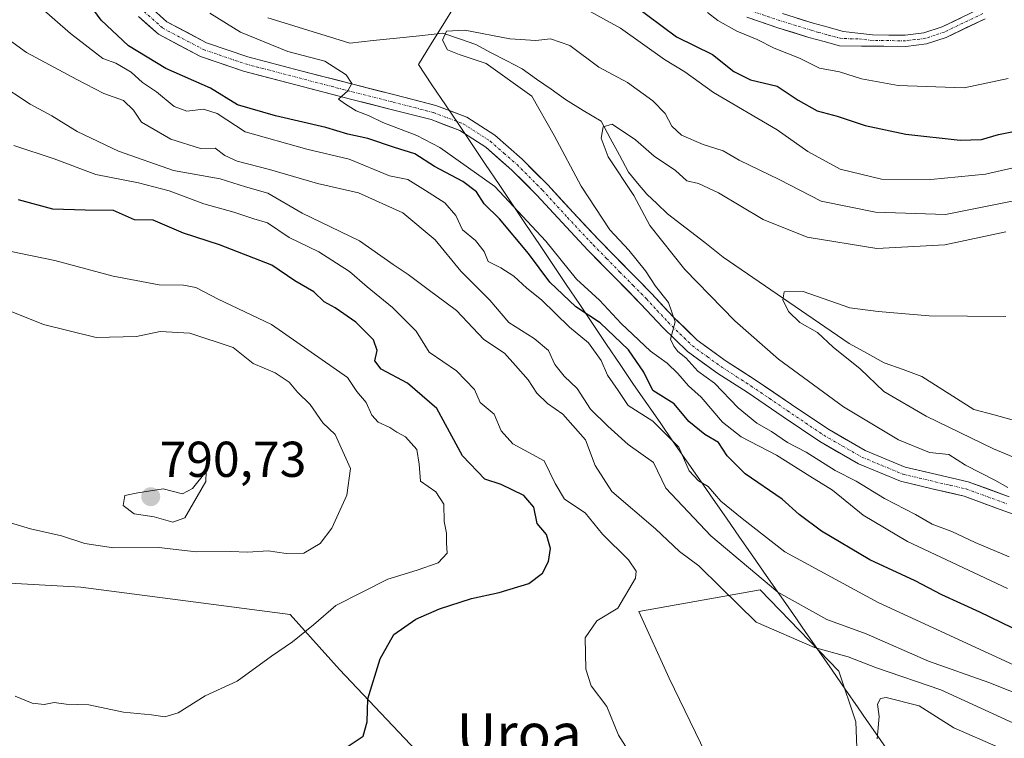
# Model space of a CAD drawing. Units: metres. Extents: x 630886 to 634331, y 4752814 to 4755193.
# Drawn here: x 631835 to 632031, y 4754029 to 4754172 of the extents above; entities that cross this region are included whole.
import ezdxf
from ezdxf.enums import TextEntityAlignment as Align

# ---------------------------------------------------------------- set-up
doc = ezdxf.new("R2010")
doc.units = ezdxf.units.M
doc.header["$MEASUREMENT"] = 0
doc.linetypes.add('TRAZO_Y_PUNTO', pattern=[1, 0.5, -0.25, 0, -0.25])
for name, color, linetype, lineweight in [('Arbolado forestal CxS', 92, 'Continuous', 0), ('Carretera de calzada única', 19, 'Continuous', 13), ('Carretera de calzada única Cxs', 19, 'Continuous', 13), ('Carretera de calzada única eje', 19, 'TRAZO_Y_PUNTO', 0), ('Carátula', 7, 'Continuous', 5), ('Corriente natural lineal', 142, 'Continuous', 13), ('Curva de nivel maestra', 36, 'Continuous', 30), ('Curva de nivel normal', 36, 'Continuous', 0), ('Entidad de ámbito territorial', 19, 'Continuous', 0), ('Entidad de ámbito territorial CxS', 92, 'Continuous', 0), ('Matorral CxS', 135, 'Continuous', 0), ('Punto de cota en terreno', 7, 'Continuous', 0), ('Rótulo de punto de cota en terreno', 19, 'Continuous', 0), ('Texto cartográfico', 19, 'Continuous', 0)]:
    doc.layers.add(name, color=color, linetype=linetype, lineweight=lineweight)
doc.styles.add('Arial', font='txt', dxfattribs={"height": 0.2})

# ---------------------------------------------------------------- blocks, each defined once
blk = doc.blocks.new('*U191')
at = {"layer": 'Curva de nivel normal', "color": 36, "linetype": 'Continuous', "lineweight": 0}
for points in [[(632029.33, 4754027.23, 770), (632020.52, 4754031.1, 770), (632013.64, 4754035.46, 770), (632007.07, 4754037.14, 770), (632005.97, 4754036.92, 770), (632005.39, 4754035.77, 770), (632005.66, 4754033.3, 770), (632005.31, 4754028.89, 770)], [(631956.2, 4754025.99, 770), (631953.89, 4754029.64, 770), (631951.6, 4754035.32, 770), (631948.49, 4754039.44, 770), (631947.42, 4754042.77, 770), (631947.28, 4754048.94, 770), (631949.58, 4754052.35, 770), (631953.81, 4754054.83, 770), (631957.3, 4754060.85, 770), (631957.4, 4754062.19, 770), (631955.89, 4754064.46, 770), (631950.73, 4754069.58, 770), (631947.27, 4754073.8, 770), (631943.16, 4754076.51, 770), (631941.34, 4754079.64, 770), (631939.12, 4754084.12, 770), (631932.92, 4754087.54, 770), (631930.6, 4754090.1, 770), (631929.24, 4754093.41, 770), (631926.46, 4754095.76, 770), (631925.33, 4754098.29, 770), (631921.74, 4754102.04, 770), (631916.3, 4754105.74, 770), (631913.73, 4754109.91, 770), (631909.02, 4754114.62, 770), (631903.99, 4754118.69, 770), (631900.46, 4754121.76, 770), (631894.39, 4754125.68, 770), (631888.49, 4754128.51, 770), (631884.22, 4754131.43, 770), (631881.48, 4754132.21, 770), (631877.48, 4754133.55, 770), (631871.54, 4754135.2, 770), (631864.65, 4754137.79, 770), (631858.59, 4754139.36, 770), (631850.07, 4754141.02, 770), (631841.81, 4754144.13, 770), (631833.81, 4754146.77, 770)]]:
    blk.add_polyline3d(points, dxfattribs=at)
blk = doc.blocks.new('*U195')
at = {"layer": 'Curva de nivel normal', "color": 36, "linetype": 'Continuous', "lineweight": 0}
blk.add_polyline3d([(632054.76, 4754075.55, 730), (632028.38, 4754086.51, 730), (632015.04, 4754093, 730), (632006.63, 4754097.93, 730), (632001.9, 4754102.41, 730), (631996.58, 4754106.74, 730), (631993.44, 4754109.65, 730), (631989.96, 4754111.64, 730), (631987.7, 4754113.82, 730), (631986.56, 4754116.11, 730), (631986.85, 4754117.7, 730), (631990.58, 4754117.76, 730), (631999.88, 4754114.51, 730), (632005.52, 4754113.81, 730), (632015.65, 4754112.94, 730), (632030.88, 4754112.84, 730)], dxfattribs=at)
blk = doc.blocks.new('*U206')
at = {"layer": 'Curva de nivel normal', "color": 36, "linetype": 'Continuous', "lineweight": 0}
for points in [[(632033.25, 4754043.21, 755), (632005.47, 4754056.01, 755), (631986.98, 4754066.05, 755), (631978.5, 4754072.66, 755), (631974.21, 4754076.11, 755), (631971.73, 4754079.06, 755), (631969.78, 4754080.19, 755), (631967.98, 4754082.18, 755), (631965.93, 4754086.86, 755), (631960.71, 4754092, 755), (631955.84, 4754095.14, 755), (631953.84, 4754098.14, 755), (631951.73, 4754101.18, 755), (631950.45, 4754104.06, 755), (631947.95, 4754107.58, 755), (631944.15, 4754110.71, 755), (631938.64, 4754116.13, 755), (631935.68, 4754118.48, 755), (631933.11, 4754120.8, 755), (631930.52, 4754122.48, 755), (631928.04, 4754123.72, 755), (631927.2, 4754125.76, 755), (631925.53, 4754127.93, 755), (631922.92, 4754130.01, 755), (631921.59, 4754132.86, 755), (631919.41, 4754135.41, 755), (631915.55, 4754137.86, 755), (631912.07, 4754140.04, 755), (631908.46, 4754140.76, 755), (631900.44, 4754144.09, 755), (631892, 4754146.08, 755), (631879.78, 4754149.51, 755), (631874.18, 4754153.16, 755), (631871.49, 4754154.02, 755), (631868.19, 4754153.64, 755), (631865.69, 4754154.58, 755), (631862.16, 4754157.46, 755), (631859.39, 4754159.35, 755), (631857.14, 4754161.39, 755), (631854.07, 4754163.18, 755), (631851.5, 4754164.08, 755), (631845.08, 4754169.04, 755), (631828.89, 4754183.18, 755)], [(631971.59, 4754173.24, 755), (631973.65, 4754171.63, 755), (631977.45, 4754169.55, 755), (631981.48, 4754167.89, 755), (631984.82, 4754166.14, 755), (631989.86, 4754164.16, 755), (631993.85, 4754162.14, 755), (631997.82, 4754161.47, 755), (632002.15, 4754160.02, 755), (632009.48, 4754158.69, 755), (632022.56, 4754158.23, 755), (632031.31, 4754160.08, 755)]]:
    blk.add_polyline3d(points, dxfattribs=at)
blk = doc.blocks.new('*U208')
at = {"layer": 'Curva de nivel normal', "color": 36, "linetype": 'Continuous', "lineweight": 0}
blk.add_polyline3d([(631822.48, 4754175.29, 760), (631836.35, 4754165.28, 760), (631846.3, 4754159.9, 760), (631851.71, 4754157.13, 760), (631855.6, 4754155.73, 760), (631857.56, 4754153.83, 760), (631859.15, 4754151.44, 760), (631865.02, 4754148.08, 760), (631870.92, 4754146.18, 760), (631873.78, 4754146.27, 760), (631875.73, 4754144.78, 760), (631878.15, 4754143.66, 760), (631884.57, 4754142.03, 760), (631894.16, 4754139.26, 760), (631902.29, 4754137.36, 760), (631911.05, 4754133.45, 760), (631917.5, 4754128.05, 760), (631922.57, 4754121.85, 760), (631928.36, 4754116.05, 760), (631932.14, 4754111.63, 760), (631937.17, 4754108.45, 760), (631940.03, 4754106.07, 760), (631941.3, 4754103.26, 760), (631943.1, 4754100.94, 760), (631945.71, 4754098.52, 760), (631948.35, 4754094.42, 760), (631951.77, 4754091.01, 760), (631955.82, 4754087.35, 760), (631960.84, 4754083.8, 760), (631963.31, 4754078.69, 760), (631972.24, 4754069.21, 760), (631985.59, 4754058.02, 760), (631995.28, 4754052.58, 760), (632003.14, 4754049.78, 760), (632015.52, 4754044.3, 760), (632027.45, 4754040.08, 760), (632039.67, 4754035.27, 760)], dxfattribs=at)
blk = doc.blocks.new('*U217')
at = {"layer": 'Curva de nivel normal', "color": 36, "linetype": 'Continuous', "lineweight": 0}
blk.add_polyline3d([(632031.22, 4754078.85, 735), (632028.69, 4754080.27, 735), (632022.83, 4754083.26, 735), (632019.52, 4754085.39, 735), (632015.71, 4754085.82, 735), (632009.54, 4754088.28, 735), (631998.61, 4754094.87, 735), (631985.68, 4754104.31, 735), (631977.01, 4754111.97, 735), (631967.08, 4754122.16, 735), (631960.14, 4754130.91, 735), (631956.93, 4754136.86, 735), (631951.84, 4754144.55, 735), (631950.46, 4754148.28, 735), (631950.86, 4754150.52, 735), (631952.63, 4754151.06, 735), (631957.26, 4754147.92, 735), (631961.03, 4754144.66, 735), (631965.21, 4754141.82, 735), (631967.52, 4754139.76, 735), (631969.83, 4754139.28, 735), (631973.8, 4754137.38, 735), (631982.68, 4754132.11, 735), (631991.4, 4754128.56, 735), (632005.2, 4754126.3, 735), (632018.74, 4754127.04, 735), (632030.84, 4754129.64, 735)], dxfattribs=at)
blk = doc.blocks.new('*U221')
at = {"layer": 'Curva de nivel normal', "color": 36, "linetype": 'Continuous', "lineweight": 0}
blk.add_polyline3d([(631830.54, 4754159.25, 765), (631837.06, 4754155.01, 765), (631841.36, 4754152.72, 765), (631846.4, 4754149.6, 765), (631854.6, 4754145.65, 765), (631865.51, 4754141.8, 765), (631874.81, 4754140.16, 765), (631879.85, 4754138.57, 765), (631884.26, 4754137.3, 765), (631891.08, 4754133.37, 765), (631902.49, 4754127.84, 765), (631909.15, 4754123.13, 765), (631912.14, 4754121.19, 765), (631916.14, 4754118.17, 765), (631921.74, 4754113.98, 765), (631927.19, 4754108.28, 765), (631931.26, 4754105.56, 765), (631933.43, 4754103.06, 765), (631935.94, 4754100.23, 765), (631937.7, 4754097.58, 765), (631939.84, 4754095.5, 765), (631942.84, 4754093.4, 765), (631947.33, 4754088.29, 765), (631949.26, 4754083.22, 765), (631952.58, 4754078.06, 765), (631961.27, 4754070.64, 765), (631966.04, 4754066.14, 765), (631969.84, 4754063.28, 765), (631974.16, 4754059.06, 765), (631981.24, 4754052.11, 765), (631992.83, 4754047.04, 765), (631999.56, 4754045.16, 765), (632005.14, 4754042.98, 765), (632017.92, 4754038.62, 765), (632037.9, 4754029.49, 765)], dxfattribs=at)
blk = doc.blocks.new('*U226')
at = {"layer": 'Curva de nivel normal', "color": 36, "linetype": 'Continuous', "lineweight": 0}
for points in [[(632040.13, 4754144.13, 745), (632026.84, 4754141.12, 745), (632015.94, 4754140.04, 745), (632006.16, 4754140.09, 745), (631997.92, 4754142.09, 745), (631991.49, 4754145.6, 745), (631985.42, 4754149.88, 745), (631972.8, 4754157.36, 745), (631967.12, 4754161.45, 745), (631963.03, 4754163.88, 745), (631954.28, 4754170.12, 745), (631934.18, 4754181.27, 745)], [(631872.77, 4754173.1, 745), (631878.83, 4754169.31, 745), (631888.25, 4754165.5, 745), (631895.61, 4754163.57, 745), (631899.85, 4754160.81, 745), (631900.93, 4754159.09, 745), (631900.15, 4754157.66, 745), (631898.28, 4754156.01, 745), (631899.7, 4754155.03, 745), (631901.84, 4754153.71, 745), (631904.39, 4754152.68, 745), (631907.1, 4754151.39, 745), (631913.84, 4754148.8, 745), (631918.44, 4754146.4, 745), (631929.32, 4754138.62, 745), (631939.47, 4754127.76, 745), (631945.59, 4754120.21, 745), (631950.12, 4754116.09, 745), (631954.43, 4754111.41, 745), (631960.26, 4754105.9, 745), (631963.56, 4754103.52, 745), (631965.72, 4754101.5, 745), (631967.79, 4754099.03, 745), (631970.32, 4754096.77, 745), (631974.54, 4754091.83, 745), (631978.3, 4754088.93, 745), (631985.33, 4754085.29, 745), (631991.9, 4754081.09, 745), (631996.44, 4754078.32, 745), (632002.51, 4754073.33, 745), (632011.31, 4754068.13, 745), (632031.16, 4754058.75, 745)]]:
    blk.add_polyline3d(points, dxfattribs=at)
blk = doc.blocks.new('*U227')
at = {"layer": 'Curva de nivel normal', "color": 36, "linetype": 'Continuous', "lineweight": 0}
blk.add_polyline3d([(632031.5, 4754065.05, 740), (632024.75, 4754067.94, 740), (632020.15, 4754070.07, 740), (632016.22, 4754071.57, 740), (632012.93, 4754073.44, 740), (632006.78, 4754076.64, 740), (632001.13, 4754080.09, 740), (631996.93, 4754082.22, 740), (631991.2, 4754085.83, 740), (631987.46, 4754087.75, 740), (631984.33, 4754089.96, 740), (631981.36, 4754091.65, 740), (631977.71, 4754094.67, 740), (631972.98, 4754099.6, 740), (631969.67, 4754101.96, 740), (631967.26, 4754104.6, 740), (631965.7, 4754105.86, 740), (631964.89, 4754106.94, 740), (631964.21, 4754108.31, 740), (631965.16, 4754111.77, 740), (631963.87, 4754115.62, 740), (631961.24, 4754118.82, 740), (631959.26, 4754121.88, 740), (631955.97, 4754125.98, 740), (631952.21, 4754130.05, 740), (631946.48, 4754138.7, 740), (631941.13, 4754148.77, 740), (631936.73, 4754156.61, 740), (631927.63, 4754163.1, 740), (631922.24, 4754164.85, 740), (631919.95, 4754165.83, 740), (631918.98, 4754167.74, 740), (631919.74, 4754169.52, 740), (631923.39, 4754169.74, 740), (631932.33, 4754168, 740), (631937.51, 4754167.65, 740), (631940.44, 4754167.98, 740), (631944.28, 4754166.68, 740), (631950.04, 4754162.38, 740), (631955.72, 4754159.29, 740), (631960.71, 4754155.67, 740), (631963.17, 4754153.13, 740), (631964.48, 4754150.65, 740), (631966.42, 4754148.88, 740), (631970.74, 4754147, 740), (631974.7, 4754145.71, 740), (631977.85, 4754143.9, 740), (631985.8, 4754140.01, 740), (631994.2, 4754135.76, 740), (632004.95, 4754133.52, 740), (632018.89, 4754133.11, 740), (632035.43, 4754136.4, 740)], dxfattribs=at)
blk = doc.blocks.new('*U236')
at = {"layer": 'Curva de nivel maestra', "color": 36, "linetype": 'Continuous', "lineweight": 30}
for points in [[(632034.3, 4754049.86, 750), (632025.68, 4754054.09, 750), (632018.12, 4754057.52, 750), (632012.86, 4754060.27, 750), (632003.82, 4754064.44, 750), (631994.21, 4754070.17, 750), (631989.81, 4754073.46, 750), (631986.43, 4754076.5, 750), (631979.05, 4754081.54, 750), (631975.47, 4754085.14, 750), (631973.8, 4754087.76, 750), (631971.03, 4754089.35, 750), (631967.88, 4754091.98, 750), (631964.94, 4754095.44, 750), (631960.72, 4754098.1, 750), (631958.94, 4754101.77, 750), (631955.93, 4754106.21, 750), (631950.28, 4754111.58, 750), (631945.47, 4754114.74, 750), (631940.27, 4754119.61, 750), (631936.07, 4754125.36, 750), (631930.29, 4754132.25, 750), (631927.23, 4754135.19, 750), (631925.72, 4754137.6, 750), (631922.97, 4754139.64, 750), (631917.39, 4754142.61, 750), (631913.49, 4754145.16, 750), (631909.44, 4754146.37, 750), (631904.14, 4754148.18, 750), (631900.14, 4754149.08, 750), (631895.81, 4754150.4, 750), (631885.81, 4754152.7, 750), (631878.21, 4754154.87, 750), (631872.88, 4754158.18, 750), (631863.98, 4754162.12, 750), (631856.58, 4754166.62, 750), (631851.14, 4754171.7, 750), (631847.31, 4754177.02, 750)], [(631956.9, 4754174.72, 750), (631965.46, 4754168.42, 750), (631972.61, 4754164.9, 750), (631976.85, 4754161.53, 750), (631980.16, 4754159.86, 750), (631985.4, 4754158.6, 750), (631989.62, 4754155.8, 750), (631993.36, 4754153.66, 750), (631997.32, 4754152.61, 750), (632002.92, 4754150.76, 750), (632010.96, 4754149.08, 750), (632021.81, 4754147.88, 750), (632026.04, 4754147.96, 750), (632029.39, 4754149, 750), (632034.04, 4754149.91, 750)]]:
    blk.add_polyline3d(points, dxfattribs=at)
blk = doc.blocks.new('*U239')
at = {"layer": 'Curva de nivel maestra', "color": 36, "linetype": 'Continuous', "lineweight": 30}
blk.add_polyline3d([(631899.6, 4754027.01, 775), (631903.19, 4754029.45, 775), (631903.97, 4754032.24, 775), (631904.1, 4754036.83, 775), (631906.56, 4754044.77, 775), (631909.3, 4754049.64, 775), (631913.64, 4754052.7, 775), (631918.37, 4754054.74, 775), (631924.7, 4754056.8, 775), (631930.19, 4754057.97, 775), (631936.08, 4754059.76, 775), (631938.84, 4754061.83, 775), (631940.04, 4754064.13, 775), (631940.43, 4754066.71, 775), (631939.6, 4754069.49, 775), (631937.75, 4754071.69, 775), (631937.1, 4754074.94, 775), (631935.1, 4754077.28, 775), (631930.61, 4754079.46, 775), (631927.36, 4754080.49, 775), (631922.9, 4754085.13, 775), (631917.8, 4754094.52, 775), (631912.02, 4754099.6, 775), (631906.76, 4754102.32, 775), (631905.51, 4754103.98, 775), (631906.01, 4754106.06, 775), (631905.27, 4754108.19, 775), (631901.75, 4754111.7, 775), (631897.61, 4754114.57, 775), (631895.47, 4754115.76, 775), (631893.42, 4754117.71, 775), (631889.64, 4754119.93, 775), (631885.06, 4754123.02, 775), (631874.63, 4754127.04, 775), (631867.54, 4754129.37, 775), (631861.5, 4754131.97, 775), (631857.81, 4754132.02, 775), (631853.64, 4754133.9, 775), (631847.98, 4754133.93, 775), (631841.54, 4754134.14, 775), (631834.71, 4754136, 775)], dxfattribs=at)
blk = doc.blocks.new('5PATER')
at = {"layer": 'Carátula', "linetype": 'Continuous', "lineweight": 5}
h = blk.add_hatch(color=250, dxfattribs=at)
edge = h.paths.add_edge_path()
edge.add_ellipse((0, 0.01), major_axis=(-1.33, -1.34), ratio=0.999422, start_angle=0, end_angle=360)

msp = doc.modelspace()

# ---------------------------------------------------------------- linework, layer by layer
at = {"layer": 'Arbolado forestal CxS', "color": 92, "linetype": 'Continuous', "lineweight": 0}
for points in [[(631703.38, 4754129.89, 773.8), (631728.11, 4754103.18, 777.86), (631727.89, 4754095.18, 778.05), (631735.54, 4754082.04, 776.75), (631773.03, 4754074.26, 778.88), (631788.04, 4754062.34, 778.62), (631847.11, 4754059.06, 782.29), (631888.67, 4754053.58, 780.14), (631898.51, 4754042.64, 776.44), (631917.27, 4754022.81, 770.45)], [(631917.27, 4754022.81, 770.45), (631898.51, 4754042.64, 776.44), (631888.67, 4754053.58, 780.14), (631847.11, 4754059.06, 782.29), (631788.04, 4754062.34, 778.62)], [(632002.07, 4754006.49, 771.39), (632001.05, 4754032.27, 769.71), (631997.65, 4754042.36, 768.93), (631982.03, 4754058.53, 761.61), (631957.95, 4754054.19, 768.85), (631963.96, 4754040.98, 768.24), (631971.28, 4754025.9, 768.2)], [(631971.28, 4754025.9, 768.2), (631963.96, 4754040.98, 768.24), (631957.95, 4754054.19, 768.85), (631982.03, 4754058.53, 761.61), (631997.65, 4754042.36, 768.93), (632001.05, 4754032.27, 769.71), (632002.07, 4754006.49, 771.39)]]:
    msp.add_polyline3d(points, dxfattribs=at)
at = {"layer": 'Carretera de calzada única', "color": 19, "linetype": 'Continuous', "lineweight": 13}
for points in [[(631860.82, 4754174.4), (631864.23, 4754171.35), (631872.08, 4754167.22), (631880.27, 4754164.42), (631890.84, 4754161.65), (631901.42, 4754158.9), (631909.51, 4754156.84), (631917.61, 4754154.77), (631923.76, 4754152.42), (631929.33, 4754148.82), (631934.78, 4754144.07), (631939.86, 4754138.97), (631944.89, 4754133.48), (631949.98, 4754128.05), (631960.52, 4754117.35), (631964.84, 4754112.7), (631969.53, 4754108.12), (631975.29, 4754103.95), (631981.08, 4754100.23), (631988.27, 4754095.35), (631995.47, 4754090.48), (632002.91, 4754086.2), (632010.88, 4754082.9), (632017.13, 4754081.4), (632023.39, 4754079.97), (632031.49, 4754077.01)], [(632038.71, 4754071.29), (632030.48, 4754074.22), (632022.54, 4754077.12), (632016.46, 4754078.52), (632009.96, 4754080.07), (632001.6, 4754083.54), (631993.9, 4754087.96), (631986.61, 4754092.89), (631979.45, 4754097.76), (631973.62, 4754101.5), (631967.62, 4754105.85), (631962.71, 4754110.63), (631958.38, 4754115.3), (631953.13, 4754120.62), (631947.84, 4754126), (631942.71, 4754131.47), (631937.71, 4754136.93), (631932.76, 4754141.9), (631927.54, 4754146.44), (631922.41, 4754149.76), (631916.71, 4754151.94), (631908.78, 4754153.97), (631900.68, 4754156.03), (631890.1, 4754158.78), (631879.41, 4754161.58), (631870.9, 4754164.49), (631862.53, 4754168.89), (631858.55, 4754172.45)], [(632026.75, 4754172), (632019.02, 4754168.29), (632015.07, 4754166.98), (632011, 4754166.49), (631997.79, 4754166.61), (631994.77, 4754167.44), (631991.75, 4754168.28), (631985.57, 4754170.18), (631979.42, 4754172.28)], [(631986.49, 4754173), (631992.58, 4754171.12), (631995.55, 4754170.3), (631998.57, 4754169.47), (632004.37, 4754168.78), (632010.88, 4754168.72), (632014.58, 4754169.16), (632018.18, 4754170.36), (632025.76, 4754174)]]:
    msp.add_lwpolyline(points, dxfattribs=at)
at = {"layer": 'Carretera de calzada única Cxs', "color": 19, "linetype": 'Continuous', "lineweight": 13}
for points in [[(631860.82, 4754174.4, 746.88), (631864.23, 4754171.35, 746.63), (631868.16, 4754169.29, 746.47), (631872.08, 4754167.22, 746.35), (631876.18, 4754165.82, 746.06), (631880.27, 4754164.42, 745.81), (631883.79, 4754163.5, 745.84), (631887.32, 4754162.57, 745.62), (631890.84, 4754161.65, 745.39), (631894.37, 4754160.73, 745.24), (631897.89, 4754159.82, 745.03), (631901.42, 4754158.9, 744.86), (631905.47, 4754157.87, 744.67), (631909.51, 4754156.84, 744.41), (631913.56, 4754155.81, 744.18), (631917.61, 4754154.77, 743.95), (631920.69, 4754153.6, 743.79), (631923.76, 4754152.42, 743.55), (631926.55, 4754150.62, 743.36), (631929.33, 4754148.82, 743.18), (631932.06, 4754146.45, 742.88), (631934.78, 4754144.07, 742.64), (631937.32, 4754141.52, 742.33), (631939.86, 4754138.97, 742.09), (631942.38, 4754136.23, 741.78), (631944.89, 4754133.48, 741.64), (631947.44, 4754130.77, 741.19), (631949.98, 4754128.05, 741.04), (631952.62, 4754125.38, 740.6), (631955.25, 4754122.7, 740.35), (631957.89, 4754120.03, 740.09), (631960.52, 4754117.35, 740.14), (631962.68, 4754115.03, 739.77), (631964.84, 4754112.7, 739.8), (631967.19, 4754110.41, 739.55), (631969.53, 4754108.12, 739.65), (631972.41, 4754106.04, 739.18), (631975.29, 4754103.95, 739.1), (631978.19, 4754102.09, 738.76), (631981.08, 4754100.23, 738.46), (631984.68, 4754097.79, 738.37), (631988.27, 4754095.35, 737.95), (631991.87, 4754092.92, 737.99), (631995.47, 4754090.48, 737.71), (631999.19, 4754088.34, 737.53), (632002.91, 4754086.2, 737.13), (632006.9, 4754084.55, 736.9), (632010.88, 4754082.9, 736.7), (632014.01, 4754082.15, 736.53), (632017.13, 4754081.4, 736.33), (632020.26, 4754080.69, 736.01), (632023.39, 4754079.97, 735.71), (632027.44, 4754078.49, 735.68), (632031.49, 4754077.01, 735.04)], [(632034.6, 4754072.76, 735.45), (632030.48, 4754074.22, 735.54), (632026.51, 4754075.67, 735.89), (632022.54, 4754077.12, 736.26), (632019.5, 4754077.82, 736.46), (632016.46, 4754078.52, 736.5), (632013.21, 4754079.3, 736.64), (632009.96, 4754080.07, 736.81), (632005.78, 4754081.81, 737.34), (632001.6, 4754083.54, 737.38), (631997.75, 4754085.75, 737.8), (631993.9, 4754087.96, 738.18), (631990.26, 4754090.43, 738.28), (631986.61, 4754092.89, 738.57), (631983.03, 4754095.33, 738.6), (631979.45, 4754097.76, 739.03), (631976.54, 4754099.63, 739.04), (631973.62, 4754101.5, 739.72), (631970.62, 4754103.68, 739.64), (631967.62, 4754105.85, 740.11), (631965.17, 4754108.24, 740.19), (631962.71, 4754110.63, 740.36), (631960.55, 4754112.97, 740.44), (631958.38, 4754115.3, 740.34), (631955.76, 4754117.96, 740.7), (631953.13, 4754120.62, 740.74), (631950.49, 4754123.31, 741.14), (631947.84, 4754126, 741.33), (631945.28, 4754128.74, 741.54), (631942.71, 4754131.47, 741.81), (631940.21, 4754134.2, 742.02), (631937.71, 4754136.93, 742.27), (631935.24, 4754139.42, 742.48), (631932.76, 4754141.9, 742.74), (631930.15, 4754144.17, 742.87), (631927.54, 4754146.44, 743.16), (631924.98, 4754148.1, 743.41), (631922.41, 4754149.76, 743.52), (631919.56, 4754150.85, 743.75), (631916.71, 4754151.94, 743.99), (631912.75, 4754152.96, 744.33), (631908.78, 4754153.97, 744.32), (631904.73, 4754155, 744.61), (631900.68, 4754156.03, 745), (631897.15, 4754156.95, 745.31), (631893.63, 4754157.86, 745.47), (631890.1, 4754158.78, 745.4), (631886.54, 4754159.71, 745.61), (631882.97, 4754160.65, 745.86), (631879.41, 4754161.58, 746.27), (631875.16, 4754163.04, 746.41), (631870.9, 4754164.49, 746.41), (631866.72, 4754166.69, 746.75), (631862.53, 4754168.89, 746.82), (631860.54, 4754170.67, 747.12), (631858.55, 4754172.45, 747.31)], [(632026.75, 4754172, 758.9), (632022.89, 4754170.15, 758.62), (632019.02, 4754168.29, 758.3), (632015.07, 4754166.98, 757.91), (632011, 4754166.49, 757.53), (632006.6, 4754166.53, 757.24), (632002.19, 4754166.57, 756.92), (631997.79, 4754166.61, 756.58), (631994.77, 4754167.44, 756.46), (631991.75, 4754168.28, 756.44), (631988.66, 4754169.23, 756.3), (631985.57, 4754170.18, 755.88), (631982.5, 4754171.23, 755.39), (631979.42, 4754172.28, 755.2)], [(631989.54, 4754172.06, 756.54), (631992.58, 4754171.12, 756.94), (631995.55, 4754170.3, 757.14), (631998.57, 4754169.47, 757.16), (632001.47, 4754169.13, 757.26), (632004.37, 4754168.78, 757.28), (632007.63, 4754168.75, 757.47), (632010.88, 4754168.72, 757.71), (632014.58, 4754169.16, 758.12), (632018.18, 4754170.36, 758.53), (632021.97, 4754172.18, 758.6)]]:
    msp.add_polyline3d(points, dxfattribs=at)
at = {"layer": 'Carretera de calzada única eje', "color": 19, "linetype": 'TRAZO_Y_PUNTO', "lineweight": 0}
for points in [[(631859.69, 4754173.43), (631863.38, 4754170.12), (631871.49, 4754165.86), (631879.84, 4754163), (631890.47, 4754160.22), (631901.05, 4754157.47), (631909.15, 4754155.41), (631917.16, 4754153.36), (631923.09, 4754151.09), (631928.44, 4754147.63), (631931.16, 4754145.26), (631933.77, 4754142.99), (631938.79, 4754137.95), (631943.8, 4754132.48), (631948.91, 4754127.03), (631951.56, 4754124.34), (631954.19, 4754121.66), (631956.82, 4754119), (631959.45, 4754116.33), (631961.61, 4754114), (631963.78, 4754111.67), (631966.12, 4754109.38), (631968.58, 4754106.99), (631971.58, 4754104.81), (631974.46, 4754102.73), (631977.37, 4754100.86), (631980.27, 4754099), (631983.86, 4754096.56), (631987.44, 4754094.12), (631994.69, 4754089.22), (631998.41, 4754087.08), (632002.26, 4754084.87), (632006.24, 4754083.22), (632010.42, 4754081.49), (632013.67, 4754080.71), (632016.8, 4754079.96), (632019.84, 4754079.26), (632022.97, 4754078.55), (632030.99, 4754075.62)], [(632026.26, 4754173), (632018.6, 4754169.33), (632016.8, 4754168.73), (632014.83, 4754168.07), (632012.79, 4754167.83), (632010.94, 4754167.61), (632004.36, 4754167.67), (632001.46, 4754168.01), (631998.18, 4754168.04), (631995.16, 4754168.87), (631993.68, 4754169.28), (631992.17, 4754169.7), (631989.12, 4754170.64), (631986.03, 4754171.59), (631979.91, 4754173.68)]]:
    msp.add_lwpolyline(points, dxfattribs=at)
at = {"layer": 'Corriente natural lineal', "color": 142, "linetype": 'Continuous', "lineweight": 13}
msp.add_polyline3d([(631884.28, 4754172.18, 742.54), (631888.35, 4754170.92, 742.18), (631892.41, 4754169.67, 742.01), (631896.48, 4754168.41, 742.19), (631900.55, 4754167.16, 742.1), (631905.17, 4754167.64, 741.12), (631909.79, 4754168.13, 740.37), (631914.42, 4754168.61, 739.88), (631919.04, 4754169.1, 739.7), (631922.31, 4754167.97, 739.46), (631925.58, 4754166.84, 739.68), (631928.65, 4754165.24, 739.69), (631931.72, 4754163.64, 738.58), (631934.79, 4754162.04, 738.89), (631937.65, 4754160, 738.98), (631940.51, 4754157.97, 738.5), (631943.37, 4754155.93, 737.73), (631946.92, 4754153.77, 736.65), (631950.47, 4754151.61, 735.29), (631952.28, 4754148.25, 734.78), (631954.09, 4754144.89, 734.43), (631955.9, 4754141.53, 734.31), (631957.72, 4754139.34, 734.3), (631959.54, 4754137.15, 733.84), (631961.59, 4754135.19, 733.02), (631963.64, 4754133.22, 732.89), (631967.33, 4754130.36, 732.43), (631971.03, 4754127.49, 732.19), (631974.72, 4754124.63, 731.88), (631978.29, 4754122.18, 731.34), (631981.87, 4754119.73, 730.82), (631985.44, 4754117.28, 730.12), (631989.01, 4754114.83, 729.82), (631992.58, 4754112.38, 729.63), (631996.16, 4754109.93, 729.39), (631999.73, 4754107.48, 729.02), (632003.22, 4754105.54, 728.87), (632006.71, 4754103.59, 728.05), (632010.43, 4754102.26, 727.95), (632014.15, 4754100.92, 727.75), (632017.59, 4754098.73, 727.26), (632021.03, 4754096.55, 727.37), (632024.47, 4754094.36, 727.17), (632028.54, 4754093.25, 726.76), (632032.6, 4754092.15, 726.6)], dxfattribs=at)
at = {"layer": 'Curva de nivel normal', "color": 36, "linetype": 'Continuous', "lineweight": 0}
for points in [[(631863.81, 4754033.24, 780), (631866.48, 4754034.04, 780), (631871.81, 4754037.44, 780), (631878.14, 4754040.37, 780), (631884.98, 4754045.33, 780), (631889.16, 4754048.16, 780), (631893.32, 4754051.56, 780), (631897.8, 4754055.39, 780), (631908.11, 4754060.64, 780), (631913.94, 4754062.38, 780), (631918.11, 4754063.84, 780), (631919.89, 4754065.77, 780), (631919.75, 4754067.77, 780), (631919.75, 4754069.77, 780), (631919.3, 4754072.1, 780), (631919.23, 4754075.5, 780), (631917.65, 4754077.99, 780), (631914.57, 4754080.08, 780), (631914.35, 4754083.5, 780), (631913.87, 4754086.38, 780), (631911.63, 4754088.93, 780), (631909.87, 4754089.83, 780), (631908.48, 4754090.78, 780), (631906.17, 4754091.83, 780), (631904.92, 4754093.22, 780), (631903.8, 4754095.76, 780), (631901.95, 4754097.91, 780), (631900.09, 4754100.72, 780), (631884.97, 4754111.22, 780), (631874.41, 4754116.29, 780), (631869.98, 4754118.57, 780), (631867.48, 4754119.06, 780), (631862.7, 4754119.11, 780), (631853.54, 4754120.8, 780), (631841.98, 4754123.94, 780), (631828.74, 4754126.66, 780)], [(631887.88, 4754065.72, 785), (631891.42, 4754065.82, 785), (631894.68, 4754067.71, 785), (631897, 4754070.77, 785), (631899.98, 4754077.32, 785), (631900.66, 4754082.63, 785), (631897.64, 4754089.4, 785), (631895.19, 4754091.66, 785), (631892.68, 4754095.32, 785), (631890.18, 4754097.77, 785), (631888.5, 4754099.77, 785), (631885.75, 4754101.64, 785), (631881.36, 4754103.49, 785), (631877.35, 4754106.65, 785), (631868.78, 4754109.49, 785), (631862.89, 4754109.85, 785), (631858.19, 4754108.82, 785), (631850.17, 4754108.63, 785), (631839.73, 4754111.26, 785), (631832.27, 4754114.23, 785)], [(631865.38, 4754071.96, 790), (631867.79, 4754072.83, 790), (631871.93, 4754080.04, 790), (631872.03, 4754081.99, 790), (631869.31, 4754078.66, 790), (631867.34, 4754077.59, 790), (631863.48, 4754078.59, 790), (631858.43, 4754077.81, 790), (631855.84, 4754077.27, 790), (631855.56, 4754075.24, 790), (631857.74, 4754073.6, 790), (631861.71, 4754072.98, 790), (631865.38, 4754071.96, 790)], [(631828.27, 4754073.29, 785), (631837.1, 4754070.62, 785), (631843.25, 4754069.23, 785), (631847.89, 4754067.71, 785), (631853.6, 4754066.86, 785), (631862.61, 4754066.9, 785), (631870.03, 4754066.08, 785), (631876.8, 4754066.13, 785), (631880.28, 4754065.97, 785), (631884.36, 4754066.28, 785), (631887.88, 4754065.72, 785)], [(631834.1, 4754037.37, 780), (631837.48, 4754035.95, 780), (631839.81, 4754035.72, 780), (631841.81, 4754036.12, 780), (631844.21, 4754035.77, 780), (631848.74, 4754035.66, 780), (631855.59, 4754034.22, 780), (631861.16, 4754033.67, 780), (631863.81, 4754033.24, 780)]]:
    msp.add_polyline3d(points, dxfattribs=at)
at = {"layer": 'Entidad de ámbito territorial', "color": 19, "linetype": 'Continuous', "lineweight": 0}
msp.add_polyline3d([(631921.47, 4754174.66, 741.01), (631919.04, 4754170.74, 740.12), (631916.6, 4754166.81, 740.51), (631914.17, 4754162.89, 742.63), (631916.87, 4754158.88, 743.82), (631919.56, 4754154.88, 743.8), (631922.2, 4754150.95, 743.58), (631924.84, 4754147.02, 743.48), (631927.51, 4754143.04, 743.34), (631930.18, 4754139.07, 744.07), (631932.85, 4754135.1, 745.84), (631935.52, 4754131.12, 746.01), (631938.19, 4754127.14, 746.65), (631940.87, 4754123.17, 746.85), (631943.54, 4754119.2, 747.89), (631946.21, 4754115.22, 749.43), (631948.88, 4754111.24, 750.74), (631951.55, 4754107.27, 752.23), (631954.22, 4754103.29, 752.92), (631956.89, 4754099.32, 751.83), (631959.53, 4754095.52, 752.78), (631962.16, 4754091.73, 754.59), (631964.8, 4754087.93, 755.23), (631967.44, 4754084.14, 754.87), (631970.07, 4754080.34, 755.31), (631972.71, 4754076.54, 755.66), (631975.35, 4754072.75, 756.33), (631977.98, 4754068.95, 757.72), (631980.62, 4754065.16, 758.57), (631983.26, 4754061.36, 759.37), (631985.89, 4754057.57, 759.99), (631988.53, 4754053.77, 761.02), (631991.13, 4754050.02, 763.36), (631993.74, 4754046.27, 765.16), (631996.34, 4754042.53, 766.9), (631998.95, 4754038.78, 768.44), (632001.55, 4754035.03, 768.85), (632003.26, 4754032.56, 769.28), (632004.98, 4754030.1, 769.66), (632007.68, 4754026.21, 770.15)], dxfattribs=at)
msp.add_polyline3d([(631921.47, 4754174.66, 741.01), (631919.04, 4754170.74, 740.12), (631916.6, 4754166.81, 740.51), (631914.17, 4754162.89, 742.63), (631916.87, 4754158.88, 743.82), (631919.56, 4754154.88, 743.8), (631922.2, 4754150.95, 743.58), (631924.84, 4754147.02, 743.48), (631927.51, 4754143.04, 743.34), (631930.18, 4754139.07, 744.07), (631932.85, 4754135.1, 745.84), (631935.52, 4754131.12, 746.01), (631938.19, 4754127.14, 746.65), (631940.87, 4754123.17, 746.85), (631943.54, 4754119.2, 747.89), (631946.21, 4754115.22, 749.43), (631948.88, 4754111.24, 750.74), (631951.55, 4754107.27, 752.23), (631954.22, 4754103.29, 752.92), (631956.89, 4754099.32, 751.83), (631959.53, 4754095.52, 752.78), (631962.16, 4754091.73, 754.59), (631964.8, 4754087.93, 755.23), (631967.44, 4754084.14, 754.87), (631970.07, 4754080.34, 755.31), (631972.71, 4754076.54, 755.66), (631975.35, 4754072.75, 756.33), (631977.98, 4754068.95, 757.72), (631980.62, 4754065.16, 758.57), (631983.26, 4754061.36, 759.37), (631985.89, 4754057.57, 759.99), (631988.53, 4754053.77, 761.02), (631991.13, 4754050.02, 763.36), (631993.74, 4754046.27, 765.16), (631996.34, 4754042.53, 766.9), (631998.95, 4754038.78, 768.44), (632001.55, 4754035.03, 768.85), (632003.26, 4754032.56, 769.28), (632004.98, 4754030.1, 769.66), (632007.68, 4754026.21, 770.15)], dxfattribs=at)
at = {"layer": 'Entidad de ámbito territorial CxS', "color": 92, "linetype": 'Continuous', "lineweight": 0}
for points in [[(631921.47, 4754174.66, 741.01), (631919.04, 4754170.74, 740.12), (631916.6, 4754166.81, 740.51), (631914.17, 4754162.89, 742.63), (631916.87, 4754158.88, 743.82), (631919.56, 4754154.88, 743.8), (631922.2, 4754150.95, 743.58), (631924.84, 4754147.02, 743.48), (631927.51, 4754143.04, 743.34), (631930.18, 4754139.07, 744.07), (631932.85, 4754135.1, 745.84), (631935.52, 4754131.12, 746.01), (631938.19, 4754127.14, 746.65), (631940.87, 4754123.17, 746.85), (631943.54, 4754119.2, 747.89), (631946.21, 4754115.22, 749.43), (631948.88, 4754111.24, 750.74), (631951.55, 4754107.27, 752.23), (631954.22, 4754103.29, 752.92), (631956.89, 4754099.32, 751.83), (631959.53, 4754095.52, 752.78), (631962.16, 4754091.73, 754.59), (631964.8, 4754087.93, 755.23), (631967.44, 4754084.14, 754.87), (631970.07, 4754080.34, 755.31), (631972.71, 4754076.54, 755.66), (631975.35, 4754072.75, 756.33), (631977.98, 4754068.95, 757.72), (631980.62, 4754065.16, 758.57), (631983.26, 4754061.36, 759.37), (631985.89, 4754057.57, 759.99), (631988.53, 4754053.77, 761.02), (631991.13, 4754050.02, 763.36), (631993.74, 4754046.27, 765.16), (631996.34, 4754042.53, 766.9), (631998.95, 4754038.78, 768.44), (632001.55, 4754035.03, 768.85), (632003.26, 4754032.56, 769.28), (632004.98, 4754030.1, 769.66), (632007.68, 4754026.21, 770.15)], [(632007.68, 4754026.21, 770.15), (632004.98, 4754030.1, 769.66), (632003.26, 4754032.56, 769.28), (632001.55, 4754035.03, 768.85), (631998.95, 4754038.78, 768.44), (631996.34, 4754042.53, 766.9), (631993.74, 4754046.27, 765.16), (631991.13, 4754050.02, 763.36), (631988.53, 4754053.77, 761.02), (631985.89, 4754057.57, 759.99), (631983.26, 4754061.36, 759.37), (631980.62, 4754065.16, 758.57), (631977.98, 4754068.95, 757.72), (631975.35, 4754072.75, 756.33), (631972.71, 4754076.54, 755.66), (631970.07, 4754080.34, 755.31), (631967.44, 4754084.14, 754.87), (631964.8, 4754087.93, 755.23), (631962.16, 4754091.73, 754.59), (631959.53, 4754095.52, 752.78), (631956.89, 4754099.32, 751.83), (631954.22, 4754103.29, 752.92), (631951.55, 4754107.27, 752.23), (631948.88, 4754111.24, 750.74), (631946.21, 4754115.22, 749.43), (631943.54, 4754119.2, 747.89), (631940.87, 4754123.17, 746.85), (631938.19, 4754127.14, 746.65), (631935.52, 4754131.12, 746.01), (631932.85, 4754135.1, 745.84), (631930.18, 4754139.07, 744.07), (631927.51, 4754143.04, 743.34), (631924.84, 4754147.02, 743.48), (631922.2, 4754150.95, 743.58), (631919.56, 4754154.88, 743.8), (631916.87, 4754158.88, 743.82), (631914.17, 4754162.89, 742.63), (631916.6, 4754166.81, 740.51), (631919.04, 4754170.74, 740.12), (631921.47, 4754174.66, 741.01)]]:
    msp.add_polyline3d(points, dxfattribs=at)
at = {"layer": 'Matorral CxS', "color": 135, "linetype": 'Continuous', "lineweight": 0}
for points in [[(631555.07, 4754062.35, 783.76), (631574.59, 4754042.6, 783.62), (631608.44, 4754029.49, 783.77), (631632.02, 4754031.01, 781.45), (631635.06, 4754038.62, 781.46), (631621.37, 4754049.27, 782.28), (631613.01, 4754053.83, 782.85), (631604.29, 4754064.54, 782.5), (631620.29, 4754092.3, 780.88), (631633.15, 4754111.09, 779.05), (631653.51, 4754123.64, 775.94), (631703.38, 4754129.89, 773.8), (631728.11, 4754103.18, 777.86), (631727.89, 4754095.18, 778.05), (631735.54, 4754082.04, 776.75), (631773.03, 4754074.26, 778.88), (631788.04, 4754062.34, 778.62), (631847.11, 4754059.06, 782.29), (631888.67, 4754053.58, 780.14), (631898.51, 4754042.64, 776.44), (631917.27, 4754022.81, 770.45)], [(631703.38, 4754129.89, 773.8), (631728.11, 4754103.18, 777.86), (631727.89, 4754095.18, 778.05), (631735.54, 4754082.04, 776.75), (631773.03, 4754074.26, 778.88), (631788.04, 4754062.34, 778.62), (631847.11, 4754059.06, 782.29), (631888.67, 4754053.58, 780.14), (631898.51, 4754042.64, 776.44), (631917.27, 4754022.81, 770.45)], [(631971.28, 4754025.9, 768.2), (631963.96, 4754040.98, 768.24), (631957.95, 4754054.19, 768.85), (631982.03, 4754058.53, 761.61), (631997.65, 4754042.36, 768.93), (632001.05, 4754032.27, 769.71), (632002.07, 4754006.49, 771.39)], [(631971.28, 4754025.9, 768.2), (631963.96, 4754040.98, 768.24), (631957.95, 4754054.19, 768.85), (631982.03, 4754058.53, 761.61), (631997.65, 4754042.36, 768.93), (632001.05, 4754032.27, 769.71), (632002.07, 4754006.49, 771.39)]]:
    msp.add_polyline3d(points, dxfattribs=at)

# ---------------------------------------------------------------- block references
at = {"layer": 'Curva de nivel maestra', "color": 36, "linetype": 'Continuous', "lineweight": 30}
for name in ['*U239', '*U236']:
    msp.add_blockref(name, (0, 0), dxfattribs=at)
at = {"layer": 'Curva de nivel normal', "color": 36, "linetype": 'Continuous', "lineweight": 0}
for name in ['*U191', '*U221', '*U208', '*U206', '*U226', '*U227', '*U217', '*U195']:
    msp.add_blockref(name, (0, 0), dxfattribs=at)
at = {"layer": 'Punto de cota en terreno', "linetype": 'Continuous', "lineweight": 0}
msp.add_blockref('5PATER', (631861, 4754077, 790.73), dxfattribs=at)

# ---------------------------------------------------------------- texts
at = {"layer": 'Rótulo de punto de cota en terreno', "color": 19, "linetype": 'Continuous', "lineweight": 0, "style": 'Arial'}
msp.add_text('790,73', height=7, dxfattribs=at).set_placement((631862.76, 4754078.76), align=Align.BOTTOM_LEFT)
at = {"layer": 'Texto cartográfico', "color": 19, "linetype": 'Continuous', "lineweight": 0, "style": 'Arial'}
msp.add_text('Uroa', height=8, dxfattribs=at).set_placement((631934.21, 4754029.95), align=Align.MIDDLE_CENTER)

doc.saveas('drawing.dxf')
